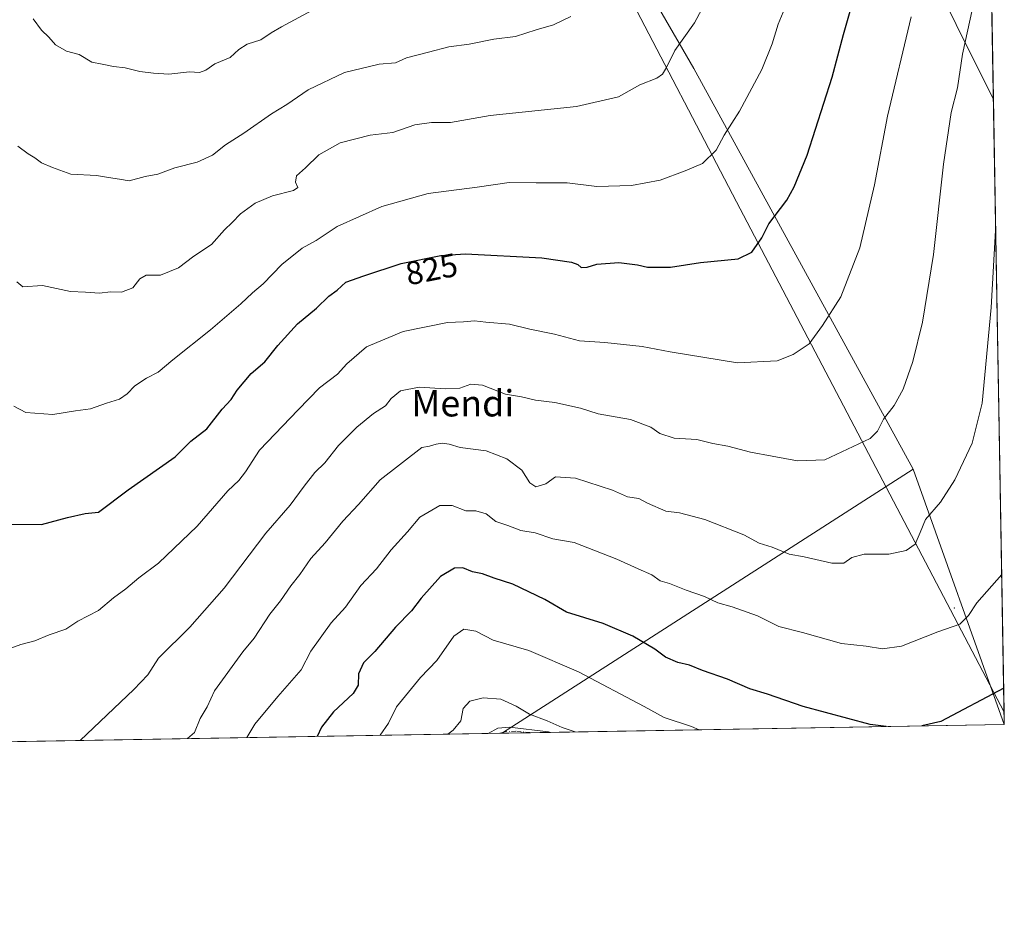
# Model space of a CAD drawing. Units: metres. Extents: x 617603 to 621052, y 4734061 to 4736433.
# Drawn here: x 620753 to 621052, y 4734061 to 4734334 of the extents above; entities that cross this region are included whole.
import ezdxf
from ezdxf.enums import TextEntityAlignment as Align

# ---------------------------------------------------------------- set-up
doc = ezdxf.new("R2010")
doc.units = ezdxf.units.M
doc.header["$MEASUREMENT"] = 0
doc.linetypes.add('DGN Style 4', pattern=[2.6384748266838614, 1.318413404963828, -0.6592067024819142, 0.001648016756204785, -0.6592067024819142])
for name, color, linetype, lineweight in [('Arbolado forestal CxS', 92, 'Continuous', 0), ('Camino Cxs', 7, 'Continuous', 0), ('Camino eje', 30, 'DGN Style 4', 13), ('Centroide de Edificación ligera', 7, 'Continuous', 0), ('Comarca CxS', 21, 'Continuous', 0), ('Comunidad Autónoma CxS', 142, 'Continuous', 0), ('Cultivos herbáceos CxS', 92, 'Continuous', 0), ('Curva de nivel maestra', 30, 'Continuous', 30), ('Curva de nivel normal', 30, 'Continuous', 0), ('Entidad de ámbito territorial', 7, 'Continuous', 0), ('Entidad de ámbito territorial CxS', 92, 'Continuous', 0), ('Municipio CxS', 4, 'Continuous', 0), ('Provincia CxS', 1, 'Continuous', 0), ('Rótulo de curva de nivel directora', 7, 'Continuous', 0), ('Texto cartográfico', 7, 'Continuous', 0)]:
    doc.layers.add(name, color=color, linetype=linetype, lineweight=lineweight)
doc.styles.add('Style-Arial', font='txt')

msp = doc.modelspace()

# ---------------------------------------------------------------- linework, layer by layer
at = {"layer": 'Arbolado forestal CxS', "color": 92, "linetype": 'Continuous', "lineweight": 0, "extrusion": (0.002736334975207266, -0.1561070848135463, 0.987736346674516), "elevation": -736557.7860767375, "flags": 128}
msp.add_lwpolyline([(703926.4431054343, 4665283.82505697), (703926.4431054343, 4664907.571939118)], dxfattribs=at)
at = {"layer": 'Arbolado forestal CxS', "color": 92, "linetype": 'Continuous', "lineweight": 0, "extrusion": (-0.1932310575536085, -0.004478120869247383, 0.9811430603282043), "elevation": -140404.0310855373, "flags": 128}
msp.add_lwpolyline([(-4718538.036681999, 716924.421431645), (-4718460.741350945, 716795.1482536392), (-4718460.630679268, 716795.0401220063)], dxfattribs=at)
msp.add_lwpolyline([(-4718538.036681999, 716924.421431645), (-4718460.741350945, 716795.1482536392), (-4718460.630679268, 716795.0401220063)], dxfattribs=at)
at = {"layer": 'Arbolado forestal CxS', "color": 92, "linetype": 'Continuous', "lineweight": 0, "extrusion": (0.05488810171256867, -0.1538117414304163, 0.9865745002221239), "elevation": -693286.3527264455, "flags": 128}
msp.add_lwpolyline([(2176033.064339461, 4193152.663286855), (2176033.064339462, 4193069.060037987)], dxfattribs=at)
at = {"layer": 'Arbolado forestal CxS', "color": 92, "linetype": 'Continuous', "lineweight": 0, "extrusion": (-0.06829852453841594, -0.001181081560026973, 0.9976642303862677), "elevation": -47211.03047435154, "flags": 128}
msp.add_lwpolyline([(-4722673.603584268, 701226.8916154489), (-4722673.603584268, 701088.4159158512)], dxfattribs=at)
at = {"layer": 'Arbolado forestal CxS', "color": 92, "linetype": 'Continuous', "lineweight": 0, "extrusion": (-0.008381046731897922, -0.0001449605025482884, 0.9999648679039332), "elevation": -5101.889502897306, "flags": 128}
msp.add_lwpolyline([(620879.924391518, 4734116.103367819), (620493.1791002826, 4734109.414367749)], dxfattribs=at)
at = {"layer": 'Arbolado forestal CxS', "color": 92, "linetype": 'Continuous', "lineweight": 0, "extrusion": (0.09362936786236806, 0.001618981726644008, 0.9956058057142206), "elevation": 66583.15262739488, "flags": 128}
msp.add_lwpolyline([(4722674.686240873, -699491.7588908351), (4722674.686240873, -699488.1569271139)], dxfattribs=at)
at = {"layer": 'Arbolado forestal CxS', "color": 92, "linetype": 'Continuous', "lineweight": 0, "extrusion": (-0.0009222353564208792, -1.588105163178367e-05, 0.9999995746147794), "elevation": 140.0140663511133, "flags": 128}
msp.add_lwpolyline([(620899.8242054279, 4734116.86922056), (620899.1738051506, 4734116.858020561)], dxfattribs=at)
at = {"layer": 'Arbolado forestal CxS', "color": 92, "linetype": 'Continuous', "lineweight": 0, "extrusion": (-0.09197762935829758, -0.001591077690598083, 0.9957598024470611), "elevation": -63856.72707069399, "flags": 128}
msp.add_lwpolyline([(-4722669.669900872, 699789.156858084), (-4722669.669900873, 699780.4299544013)], dxfattribs=at)
at = {"layer": 'Arbolado forestal CxS', "color": 92, "linetype": 'Continuous', "lineweight": 0, "extrusion": (-0.1785247995898128, -0.003089372926172223, 0.9839305624414459), "elevation": -124696.9954885542, "flags": 128}
msp.add_lwpolyline([(-4722665.119034806, 691581.2657161437), (-4722665.119034806, 691575.1509547088)], dxfattribs=at)
at = {"layer": 'Arbolado forestal CxS', "color": 92, "linetype": 'Continuous', "lineweight": 0}
for points in [[(621040.1569999997, 4734806.556700001, 832.6294000000053), (621048.8629000002, 4734309.887900001, 812.0905999999959), (621048.8576999997, 4734309.890100001, 812.0920999999945), (620992.7597000003, 4734422.721100001, 837.1949000000022)], [(621048.8629000002, 4734309.887900001, 812.0905999999959), (621048.8576999997, 4734309.890100001, 812.0920999999945), (620992.7597000003, 4734422.721100001, 837.1949000000022), (620973.0280999999, 4734463.891899999, 846.306899999996), (620950.6355, 4734503.990900001, 856.1512999999978), (620936.0903000003, 4734537.4473, 861.826199999996), (620934.7380999997, 4734543.8005, 861.6649000000034), (620921.5431000004, 4734498.172700001, 862.1002000000008), (620909.9057, 4734471.989700001, 861.762600000002), (620902.6321, 4734453.079700001, 860.9134999999952), (620888.9572999999, 4734428.743899999, 859.6254000000046)], [(620888.9572999999, 4734428.743899999, 859.6254000000046), (620905.1074999999, 4734410.1919, 854.8479999999981), (620957.6963000001, 4734319.1461, 834.1419000000024), (621024.4759000001, 4734197.1929, 812.8196999999927)], [(620905.1074999999, 4734410.1919, 854.8479999999981), (620957.6963000001, 4734319.1461, 834.1419000000024), (621024.4759000001, 4734197.1929, 812.8196999999927), (620899.4653000003, 4734116.979699999, 787.8334000000032), (620899.3617000004, 4734116.866400001, 787.8125), (620508.3941000003, 4734110.1042, 784.9069000000018), (620508.3781000003, 4734110.506300001, 784.9559000000008), (620498.6584999999, 4734127.260299999, 786.7332000000025), (620497.8245000001, 4734175.707699999, 792.6209999999992), (620501.6917000003, 4734225.7741, 796.5304999999935), (620529.0636999998, 4734236.375499999, 799.7271000000038), (620564.1807000004, 4734257.4453, 807.5966000000044), (620593.5428999999, 4734274.3233, 815.3539000000019), (620596.8431000002, 4734279.5273, 815.433999999994), (620651.2133, 4734299.8727, 828.6465999999928), (620702.0336999996, 4734323.4321, 837.7713999999978), (620748.4345000006, 4734344.6621, 844.5387999999948)]]:
    msp.add_polyline3d(points, dxfattribs=at)
msp.add_3dface([(621052.1974999999, 4734119.509199999, 799.1661000000023), (620899.3617000004, 4734116.866400001, 787.8125), (620899.4653000003, 4734116.979699999, 787.8334000000032), (621024.4759000001, 4734197.1929, 812.8196999999927)], dxfattribs=at)
at = {"layer": 'Camino Cxs', "color": 7, "linetype": 'Continuous', "lineweight": 0, "extrusion": (-0.0441249144063235, -0.0007632085190812889, 0.9990257301197959), "elevation": -30218.23994495283, "flags": 128}
msp.add_lwpolyline([(-4722671.064461615, 702043.228789724), (-4722671.064461615, 702024.267283137)], dxfattribs=at)
at = {"layer": 'Camino Cxs', "color": 7, "linetype": 'Continuous', "lineweight": 0}
msp.add_polyline3d([(620914.0658, 4734117.120800001, 793.431500000006), (620895.1256999997, 4734116.793199999, 792.5948000000063), (620898.0601000005, 4734118.420100001, 790.8567999999942), (620901.6601, 4734118.720100001, 789.9339000000036), (620913.5000999998, 4734117.2601, 793.1946000000025)], close=True, dxfattribs=at)
msp.add_polyline3d([(620895.1256999997, 4734116.793199999, 792.5948000000063), (620898.0601000005, 4734118.420100001, 790.8567999999942), (620901.6601, 4734118.720100001, 789.9339000000036), (620913.5000999998, 4734117.2601, 793.1946000000025), (620914.0658999998, 4734117.120800001, 793.4315999999964)], dxfattribs=at)
at = {"layer": 'Camino eje', "color": 30, "linetype": 'DGN Style 4', "lineweight": 13}
msp.add_polyline3d([(620908.0504000002, 4734117.0167, 789.397100000002), (620907.8570999998, 4734117.049900001, 789.2467000000034), (620903.5535000004, 4734117.474500001, 788.2405), (620900.0994999995, 4734117.332900001, 788.8286999999983), (620898.7112999996, 4734116.8552, 789.0908000000054)], dxfattribs=at)
at = {"layer": 'Centroide de Edificación ligera', "color": 7, "linetype": 'Continuous', "lineweight": 0}
msp.add_point((621037, 4734155, 806.8205000000017), dxfattribs=at)
at = {"layer": 'Comarca CxS', "color": 21, "linetype": 'Continuous', "lineweight": 0, "flags": 128}
msp.add_lwpolyline([(621042.484276273, 4734673.787880573), (621052.1344839423, 4734123.247697691), (621052.2000009158, 4734119.509982632), (619785.4718619325, 4734097.600286494)], dxfattribs=at)
at = {"layer": 'Comunidad Autónoma CxS', "color": 142, "linetype": 'Continuous', "lineweight": 0, "flags": 128}
msp.add_lwpolyline([(617677.9784731902, 4734061.148471507), (617642.2200008904, 4734060.529982632), (617641.8741899729, 4734080.82902201), (617602.8100008918, 4736373.889982608), (618367.1788177227, 4736387.115148008), (621011.6500009174, 4736432.869982609), (621042.484276273, 4734673.787880573), (621052.1344839423, 4734123.247697691), (621052.2000009158, 4734119.509982632), (619785.4718619325, 4734097.600286494)], close=True, dxfattribs=at)
at = {"layer": 'Cultivos herbáceos CxS', "color": 92, "linetype": 'Continuous', "lineweight": 0, "extrusion": (0.001186911367397009, -0.06771199352899793, 0.9977042032454986), "elevation": -319022.2043336346, "flags": 128}
msp.add_lwpolyline([(703927.5942874192, 4711910.784322117), (703927.5942874193, 4711719.939034658)], dxfattribs=at)
at = {"layer": 'Cultivos herbáceos CxS', "color": 92, "linetype": 'Continuous', "lineweight": 0, "extrusion": (0.05488810171256867, -0.1538117414304163, 0.9865745002221239), "elevation": -693286.3527264455, "flags": 128}
msp.add_lwpolyline([(2176033.064339461, 4193152.663286855), (2176033.064339462, 4193069.060037987)], dxfattribs=at)
at = {"layer": 'Cultivos herbáceos CxS', "color": 92, "linetype": 'Continuous', "lineweight": 0, "extrusion": (0.0384319876463543, 0.007686384627909788, 0.999231655731994), "elevation": 61055.08597180087, "flags": 128}
msp.add_lwpolyline([(4520388.24698855, -1536214.952966772), (4520388.24698855, -1536214.950415301)], dxfattribs=at)
at = {"layer": 'Cultivos herbáceos CxS', "color": 92, "linetype": 'Continuous', "lineweight": 0}
msp.add_polyline3d([(621048.8629000002, 4734309.887900001, 812.0905999999959), (621052.2000000002, 4734119.51, 799.1661000000023), (621052.1974999999, 4734119.509199999, 799.1661000000023), (621024.4759000001, 4734197.1929, 812.8196999999927), (620957.6963000001, 4734319.1461, 834.1419000000024), (620905.1074999999, 4734410.1919, 854.8479999999981), (620888.9572999999, 4734428.743899999, 859.6254000000046), (620902.6321, 4734453.079700001, 860.9134999999952), (620909.9057, 4734471.989700001, 861.762600000002), (620921.5431000004, 4734498.172700001, 862.1002000000008), (620934.7380999997, 4734543.8005, 861.6649000000034), (620936.0903000003, 4734537.4473, 861.826199999996), (620950.6355, 4734503.990900001, 856.1512999999978), (620973.0280999999, 4734463.891899999, 846.306899999996), (620992.7597000003, 4734422.721100001, 837.1949000000022), (621048.8576999997, 4734309.890100001, 812.0920999999945)], close=True, dxfattribs=at)
for points in [[(621048.8629000002, 4734309.887900001, 812.0905999999959), (621048.8576999997, 4734309.890100001, 812.0920999999945), (620992.7597000003, 4734422.721100001, 837.1949000000022), (620973.0280999999, 4734463.891899999, 846.306899999996), (620950.6355, 4734503.990900001, 856.1512999999978), (620936.0903000003, 4734537.4473, 861.826199999996), (620934.7380999997, 4734543.8005, 861.6649000000034), (620921.5431000004, 4734498.172700001, 862.1002000000008), (620909.9057, 4734471.989700001, 861.762600000002), (620902.6321, 4734453.079700001, 860.9134999999952), (620888.9572999999, 4734428.743899999, 859.6254000000046)], [(620888.9572999999, 4734428.743899999, 859.6254000000046), (620905.1074999999, 4734410.1919, 854.8479999999981), (620957.6963000001, 4734319.1461, 834.1419000000024), (621024.4759000001, 4734197.1929, 812.8196999999927)]]:
    msp.add_polyline3d(points, dxfattribs=at)
at = {"layer": 'Curva de nivel maestra', "color": 30, "linetype": 'Continuous', "lineweight": 30, "flags": 128}
for points, elevation in [([(620747.1500000004, 4734180.5101), (620759.1799999997, 4734180.420100001), (620767.1200000001, 4734182.5001), (620772.4600000001, 4734183.7301), (620776.5499999998, 4734184.1601), (620785.5800000001, 4734190.920100001), (620799.8399999999, 4734200.970100001), (620804.6200000001, 4734205.7401), (620809.4699999997, 4734209.4901), (620814.1799999997, 4734215.470100001), (620816.9299999997, 4734218.4001), (620818.7100000001, 4734221.220100001), (620823.04, 4734226.3201), (620827.1399999997, 4734229.860099999), (620831.0999999996, 4734234.890100001), (620837.1399999997, 4734241.4301), (620842.8600000005, 4734246.200099999), (620846.6699999999, 4734249.920100001), (620849.2000000002, 4734251.710100001), (620851.7699999996, 4734254.1501), (620857.2999999998, 4734256.110099999), (620868.6699999999, 4734259.860099999), (620880.7100000001, 4734262.2501), (620888.2000000002, 4734262.800100001), (620911.5, 4734261.5101), (620920.4600000001, 4734260.2401), (620922.3700000001, 4734259.540100001), (620923.4600000001, 4734258.640100001), (620925.2599999999, 4734258.670100001), (620928.2400000002, 4734259.620100001), (620934.8700000001, 4734260.120100001), (620940.5899999999, 4734259.4001), (620943.5999999996, 4734258.6601), (620950.5700000003, 4734258.7501), (620959.79, 4734260.110099999), (620971.1799999997, 4734261.280099999), (620975.3399999999, 4734263.2401), (620978.3700000001, 4734267.670100001), (620980.5599999996, 4734271.840100001), (620986.0199999996, 4734279.140100001), (620988.2199999997, 4734283.1601), (620992.1799999997, 4734292.8301), (620999.8600000005, 4734316.5001), (621003.2300000006, 4734329.4801), (621007.4299999997, 4734344.090100001)], 825.0000000000001), ([(621016.2598000001, 4734118.888599999), (621011.3600000005, 4734119.5601), (620990.9699999997, 4734124.9801), (620980.1200000001, 4734128.710100001), (620974.7699999996, 4734130.360099999), (620967.9400000004, 4734133.3301), (620960.3200000003, 4734135.960100001), (620956.3799999999, 4734137.540100001), (620952.7999999998, 4734138.350099999), (620949.1200000001, 4734140.0001), (620945.8799999999, 4734142.4301), (620939.2000000002, 4734146.420100001), (620930.1100000005, 4734150.210100001), (620919, 4734153.7401), (620912.4000000004, 4734157.600099999), (620902.6299999999, 4734162.220100001), (620896.9199999999, 4734164.100099999), (620893.3799999999, 4734165.360099999), (620890.4100000003, 4734165.9901), (620887.4600000001, 4734167.170100001), (620884.9299999997, 4734167.130100001), (620880.6699999999, 4734164.5101), (620874.7800000003, 4734158.0001), (620871.8200000003, 4734154.140100001), (620866.9000000004, 4734149.100099999), (620860.6500000004, 4734141.7301), (620857.2400000002, 4734138.2501), (620855.6399999997, 4734134.940099999), (620855.5599999996, 4734131.470100001), (620854, 4734128.960100001), (620848.04, 4734123.3201), (620844.3600000005, 4734118.7301), (620843.0712000001, 4734115.893100001)], 800), ([(621052.0056999996, 4734130.595699999), (621032.9299999997, 4734120.450099999), (621027.0828, 4734119.075800001)], 800), ([(621016.2614000002, 4734118.8884), (621016.2598000001, 4734118.888599999)], 800), ([(621027.0828, 4734119.075800001), (621027.0816000003, 4734119.0755)], 800)]:
    msp.add_lwpolyline(points, dxfattribs=dict(at, elevation=elevation))
at = {"layer": 'Curva de nivel normal', "color": 30, "linetype": 'Continuous', "lineweight": 0, "flags": 128}
for points, elevation in [([(620751.7000000002, 4734254.270099999), (620753.54, 4734252.700099999), (620759.4800000006, 4734253.0801), (620767.9900000002, 4734251.3201), (620772.54, 4734251.140100001), (620776.8899999997, 4734250.8101), (620780.2400000002, 4734251.1601), (620783.5499999998, 4734251.0601), (620786.9500000002, 4734252.4301), (620789.1200000001, 4734255.1601), (620791.0499999998, 4734256.220100001), (620795.4500000002, 4734256.270099999), (620800.9199999999, 4734258.450099999), (620805.5800000001, 4734262.0801), (620810.9199999999, 4734265.590100001), (620814.9199999999, 4734270.030099999), (620817.2599999999, 4734272.300100001), (620819.7699999996, 4734274.9301), (620824.2300000006, 4734278.210100001), (620829.4800000006, 4734280.460100001), (620835.8899999997, 4734282.040100001), (620837.25, 4734282.950099999), (620836.4900000002, 4734284.540100001), (620836.7800000003, 4734286.5001), (620839.54, 4734288.9101), (620843.6200000001, 4734292.850099999), (620850.0700000003, 4734296.520099999), (620859.2400000002, 4734298.840100001), (620866.0700000003, 4734299.640100001), (620872.7800000003, 4734302.020099999), (620877.9299999997, 4734302.770099999), (620883.6799999997, 4734302.700099999), (620895.7800000003, 4734304.880100001), (620922.0099999999, 4734307.600099999), (620934.79, 4734310.5001), (620941.2699999996, 4734314.200099999), (620946.4199999999, 4734316.270099999), (620948.2100000001, 4734317.470100001), (620949.4199999999, 4734319.5001), (620951.9400000004, 4734324.610099999), (620957.9199999999, 4734333.100099999), (620967.7000000002, 4734351.3201)], 835), ([(620756.6900000004, 4734334.2301), (620759.2100000001, 4734330.800100001), (620761.4400000004, 4734328.690099999), (620763.4600000001, 4734326.380100001), (620766.8300000001, 4734324.420100001), (620770.7000000002, 4734323.380100001), (620774.4699999997, 4734321.120100001), (620777.6600000003, 4734320.520099999), (620781.1399999997, 4734319.790100001), (620784.6500000004, 4734319.3201), (620789.0999999996, 4734318.200099999), (620793.25, 4734317.7601), (620797.9199999999, 4734317.440099999), (620804.25, 4734318.140100001), (620807.25, 4734317.9901), (620809.25, 4734318.700099999), (620811.9199999999, 4734320.5701), (620816.5899999999, 4734322.5601), (620819.2599999999, 4734324.9101), (620821.7699999996, 4734326.530099999), (620825.9699999997, 4734327.880100001), (620829.0999999996, 4734330.0001), (620832.2599999999, 4734331.880100001), (620841.4800000006, 4734336.840100001)], 845), ([(621042.5, 4734337.4101), (621039.4500000002, 4734323.4801), (621037.9199999999, 4734313.300100001), (621036.0499999998, 4734305.800100001), (621033.6699999999, 4734290.0001), (621030.6399999997, 4734262.5801), (621027.3399999999, 4734241.9901), (621024.4000000004, 4734230.020099999), (621021.4199999999, 4734221.620100001), (621018.6600000003, 4734216.5601), (621015.4199999999, 4734212.4901), (621013.6200000001, 4734208.8201), (621011.3600000005, 4734206.5601), (620997.5999999996, 4734200.0801), (620989.2699999996, 4734199.710100001), (620981.5999999996, 4734201.210100001), (620974.9600000001, 4734202.380100001), (620968.0899999999, 4734204.2401), (620963.4900000002, 4734205.0601), (620958.6299999999, 4734206.2401), (620951.7699999996, 4734206.670100001), (620947.3200000003, 4734208.110099999), (620944.5999999996, 4734210.040100001), (620938.4400000004, 4734212.3301), (620928.5999999996, 4734214.100099999), (620923.2400000002, 4734215.8101), (620915.3799999999, 4734217.520099999), (620909.4900000002, 4734218.1801), (620905.2599999999, 4734219.220100001), (620900.4199999999, 4734220.0801), (620893.3799999999, 4734222.7501), (620889.8200000003, 4734223.050100001), (620886.5, 4734221.9001), (620882.1399999997, 4734221.700099999), (620874.1399999997, 4734222.200099999), (620868.4400000004, 4734221.020099999), (620865.5700000003, 4734218.690099999), (620863.8899999997, 4734216.5101), (620860.2800000003, 4734214.130100001), (620855.1399999997, 4734210.030099999), (620849.5899999999, 4734204.4001), (620845.4699999997, 4734199.140100001), (620842.4299999997, 4734196.1601), (620839.0999999996, 4734192.090100001), (620834.8799999999, 4734186.220100001), (620827.4199999999, 4734177.720100001), (620814.8300000001, 4734161.020099999), (620804.29, 4734149.1601), (620794.8200000003, 4734139.6801), (620791.54, 4734134.5801), (620787.2699999996, 4734130.140100001), (620771.0088000001, 4734114.646400001)], 815), ([(620748.7300000006, 4734142.300100001), (620752.8700000001, 4734143.8301), (620757.1799999997, 4734145.020099999), (620761.5800000001, 4734146.770099999), (620766.5800000001, 4734148.5001), (620770.25, 4734151.0001), (620776.5800000001, 4734154.200099999), (620781.1600000003, 4734158.0601), (620784.8799999999, 4734160.8201), (620788.7999999998, 4734164.200099999), (620794.8200000003, 4734168.590100001), (620806.5800000001, 4734179.9101), (620815.9199999999, 4734190.590100001), (620819.2599999999, 4734193.7601), (620821.2599999999, 4734196.4001), (620825.5899999999, 4734202.9901), (620837.2599999999, 4734215.3201), (620843.75, 4734222.020099999), (620849.2300000006, 4734226.120100001), (620852.0800000001, 4734229.3201), (620858.0800000001, 4734234.5001), (620869.2199999997, 4734239.1601), (620882.75, 4734241.880100001), (620887.5899999999, 4734242.090100001), (620890.9299999997, 4734242.3201), (620894.4400000004, 4734241.9301), (620901.6500000004, 4734241.3201), (620907.7800000003, 4734239.8301), (620915.29, 4734238.280099999), (620922.9299999997, 4734236.3201), (620930.5999999996, 4734235.8101), (620942, 4734234.5801), (620950.5300000003, 4734232.940099999), (620970.9600000001, 4734229.620100001), (620983.0300000003, 4734230.2301), (620987.9400000004, 4734232.090100001), (620992.7800000003, 4734235.370100001), (620996.8499999996, 4734240.9101), (621002.4400000004, 4734249.690099999), (621008.1900000004, 4734264.590100001), (621012.6699999999, 4734283.720100001), (621016.6299999999, 4734304.610099999), (621023.8499999996, 4734334.860099999)], 820), ([(620750.8099999996, 4734216.380100001), (620754.4000000004, 4734214.450099999), (620762.6699999999, 4734213.8101), (620769.5599999996, 4734214.940099999), (620774.1100000005, 4734215.540100001), (620779.0300000003, 4734217.3201), (620782.9800000006, 4734218.5701), (620785.2599999999, 4734220.120100001), (620787.5800000001, 4734222.630100001), (620791.2000000002, 4734224.960100001), (620794.7199999997, 4734226.700099999), (620799.2000000002, 4734230.4801), (620810.5800000001, 4734239.640100001), (620819.8899999997, 4734247.5101), (620823.3700000001, 4734250.840100001), (620826.6799999997, 4734253.5801), (620832.2999999998, 4734259.5001), (620838.5199999996, 4734264.5001), (620842.7400000002, 4734266.840100001), (620849.1799999997, 4734271.0801), (620862.7599999999, 4734277.210100001), (620876.9100000003, 4734281.120100001), (620891.8300000001, 4734283.050100001), (620901.5499999998, 4734284.460100001), (620909.7199999997, 4734284.340100001), (620919.2199999997, 4734284.390100001), (620928.2100000001, 4734283.2601), (620938.7000000002, 4734283.5101), (620947.4900000002, 4734285.140100001), (620955.0300000003, 4734288.050100001), (620960.3099999996, 4734290.200099999), (620964.4800000006, 4734294.340100001), (620966.9600000001, 4734298.8301), (620971.5800000001, 4734306.170100001), (620978.3600000005, 4734318.8301), (620981.5599999996, 4734326.620100001), (620983.3499999996, 4734332.630100001), (620984.9500000002, 4734336.280099999)], 830), ([(620751.9900000002, 4734295.530099999), (620755.0999999996, 4734293.2301), (620757.2000000002, 4734291.960100001), (620759.2199999997, 4734290.4101), (620762.5, 4734289.0801), (620768.0800000001, 4734287.050100001), (620775.9199999999, 4734286.640100001), (620779.5800000001, 4734286.020099999), (620782.9199999999, 4734285.470100001), (620785.9199999999, 4734284.940099999), (620790.7599999999, 4734286.2601), (620794.6399999997, 4734286.970100001), (620799.7599999999, 4734288.940099999), (620806.5800000001, 4734290.6801), (620811.2000000002, 4734292.7401), (620815.1500000004, 4734295.960100001), (620820.75, 4734299.450099999), (620829.2400000002, 4734305.340100001), (620833.8399999999, 4734308.200099999), (620840.3899999997, 4734312.6801), (620851.4400000004, 4734317.920100001), (620861.9600000001, 4734320.4901), (620866.9299999997, 4734320.890100001), (620870.2599999999, 4734322.4101), (620876.9299999997, 4734324.100099999), (620883.2000000002, 4734325.710100001), (620889.3499999996, 4734326.520099999), (620896.8899999997, 4734328.110099999), (620903.4800000006, 4734328.950099999), (620909.75, 4734330.9001), (620915.04, 4734332.440099999), (620920.2599999999, 4734335.0001)], 840), ([(621049.5641999999, 4734269.879000001), (621048.2400000002, 4734246.4101), (621045.4400000004, 4734217.3101), (621042.4500000002, 4734205.100099999), (621037.1799999997, 4734193.950099999), (621032.8300000001, 4734187.170100001), (621028.1900000004, 4734181.9001), (621026.6100000005, 4734177.920100001), (621025.1100000005, 4734174.4001), (621022.3799999999, 4734172.4801), (621017.0300000003, 4734171.3201), (621009.5199999996, 4734171.3201), (621005.79, 4734170.3201), (621003.3499999996, 4734168.620100001), (620999.7000000002, 4734168.5701), (620991.3099999996, 4734170.5001), (620986.7000000002, 4734171.360099999), (620981.5999999996, 4734173.530099999), (620977.5999999996, 4734174.7401), (620972.9800000006, 4734177.200099999), (620961.0499999998, 4734181.940099999), (620953.3399999999, 4734183.890100001), (620949.1799999997, 4734184.4001), (620943.6299999999, 4734186.890100001), (620940.9600000001, 4734188.340100001), (620937.5300000003, 4734188.790100001), (620932.9600000001, 4734190.850099999), (620921.7300000006, 4734194.440099999), (620915.6399999997, 4734194.840100001), (620912.6399999997, 4734192.800100001), (620909.6399999997, 4734191.8201), (620907.8499999996, 4734193.100099999), (620905.4199999999, 4734196.9301), (620900.7599999999, 4734200.380100001), (620894.5199999996, 4734202.8201), (620886.5899999999, 4734203.840100001), (620883.2599999999, 4734204.790100001), (620881.2599999999, 4734205.110099999), (620879.2599999999, 4734204.880100001), (620877.2599999999, 4734204.270099999), (620874.9000000004, 4734203.850099999), (620862.25, 4734194.0001), (620855.6799999997, 4734186.470100001), (620850.9299999997, 4734181.4001), (620845.54, 4734174.8201), (620841.1399999997, 4734170.0801), (620837.8499999996, 4734165.130100001), (620835.0800000001, 4734161.700099999), (620831.9000000004, 4734157.110099999), (620828.6799999997, 4734153.100099999), (620823.8899999997, 4734145.8101), (620820.4400000004, 4734141.670100001), (620811.8700000001, 4734129.720100001), (620809.6600000003, 4734124.870100001), (620807.4800000006, 4734121.3101), (620805.7800000003, 4734117.0601), (620803.5954, 4734115.210100001)], 810), ([(621051.3992, 4734165.195499999), (621043.7999999998, 4734156.5801), (621041.3499999996, 4734152.710100001), (621038.6500000004, 4734150.050100001), (621032, 4734147.7401), (621020.9500000002, 4734143.360099999), (621015.1200000001, 4734142.520099999), (621010.1200000001, 4734143.3101), (621002.6600000003, 4734144.1501), (620990.7999999998, 4734147.470100001), (620983.5599999996, 4734149.390100001), (620977.0499999998, 4734152.600099999), (620969.4299999997, 4734155.3201), (620965, 4734156.5601), (620960.9600000001, 4734158.460100001), (620955.3600000005, 4734160.380100001), (620950.29, 4734162.460100001), (620947.5199999996, 4734163.210100001), (620944.9699999997, 4734165.090100001), (620940.8099999996, 4734166.840100001), (620934.29, 4734169.850099999), (620921.2999999998, 4734174.870100001), (620914.8300000001, 4734176.030099999), (620909.4100000003, 4734177.840100001), (620905.0199999996, 4734178.5601), (620901.0899999999, 4734180.0601), (620897.4699999997, 4734181.3301), (620894.5599999996, 4734183.600099999), (620891.4100000003, 4734184.5801), (620888.2999999998, 4734184.5101), (620884.2000000002, 4734186.140100001), (620880.3700000001, 4734186.140100001), (620874.3200000003, 4734182.5701), (620870.6100000005, 4734178.200099999), (620865.5899999999, 4734172.700099999), (620861.0999999996, 4734166.920100001), (620856.3600000005, 4734161.840100001), (620851.6799999997, 4734155.2301), (620847.3200000003, 4734150.450099999), (620841.1299999999, 4734141.860099999), (620838.2300000006, 4734136.1801), (620831.0800000001, 4734128.020099999), (620824.0999999996, 4734119.620100001), (620821.676, 4734115.522800001)], 805), ([(620862.2731, 4734116.225000001), (620864.8300000001, 4734119.870100001), (620867.2599999999, 4734124.860099999), (620874.5099999999, 4734133.800100001), (620879.4900000002, 4734139.0001), (620884.6299999999, 4734146.420100001), (620887.7400000002, 4734148.550100001), (620891.3600000005, 4734147.920100001), (620896.6200000001, 4734145.190099999), (620907.4900000002, 4734142.050100001), (620922.6600000003, 4734135.550100001), (620942.5999999996, 4734125.020099999), (620948.6399999997, 4734121.6801), (620957.04, 4734118.950099999), (620959.3580999998, 4734117.904200001)], 795), ([(620882.8490000004, 4734116.580900001), (620884.5099999999, 4734117.8301), (620886.7800000003, 4734120.590100001), (620887.5199999996, 4734124.380100001), (620889.5899999999, 4734126.600099999), (620893.5899999999, 4734127.640100001), (620899.0300000003, 4734127.1801), (620903.6600000003, 4734125.0601), (620907.7300000006, 4734122.620100001), (620913.1100000005, 4734120.6801), (620917.6799999997, 4734118.620100001), (620921.5780999997, 4734117.2509)], 790)]:
    msp.add_lwpolyline(points, dxfattribs=dict(at, elevation=elevation))
at = {"layer": 'Entidad de ámbito territorial', "color": 7, "linetype": 'Continuous', "lineweight": 0, "flags": 128}
msp.add_lwpolyline([(621052.1344839451, 4734123.247697686), (620970.6880000016, 4734278.592000003), (620936.6970000003, 4734343.862000002), (620904.4940000017, 4734405.698000003), (620891.5630000001, 4734430.527000003), (620889.7410000009, 4734434.026000001), (620889.423000001, 4734434.637000001), (620881.0200000004, 4734450.772999999)], dxfattribs=at)
msp.add_lwpolyline([(621052.1344839451, 4734123.247697686), (620970.6880000016, 4734278.592000003), (620936.6970000003, 4734343.862000002), (620904.4940000017, 4734405.698000003), (620891.5630000001, 4734430.527000003), (620889.7410000009, 4734434.026000001), (620889.423000001, 4734434.637000001), (620881.0200000004, 4734450.772999999)], dxfattribs=at)
at = {"layer": 'Entidad de ámbito territorial CxS', "color": 92, "linetype": 'Continuous', "lineweight": 0, "flags": 128}
msp.add_lwpolyline([(621052.1344839423, 4734123.247697691), (620970.6880000011, 4734278.592000001), (620936.6969999997, 4734343.862000001), (620904.494000001, 4734405.698000002), (620891.5629999995, 4734430.527000002), (620889.7410000003, 4734434.026000001), (620889.4230000004, 4734434.637), (620881.0199999998, 4734450.773), (620886.0470000004, 4734463.584000001), (620893.0259999998, 4734476.503), (620900.8669999996, 4734492.102), (620912.7170000006, 4734512.959), (620925.3269999992, 4734534.205), (620934.2199999995, 4734546.380999999), (620946.2420000001, 4734562.914999999), (620949.7769999999, 4734567.680000001), (620962.0279999997, 4734584.195), (620982.4770000007, 4734608.958000001), (621004.0610000008, 4734634.497000001), (621007.7979999996, 4734638.27), (621023.7989999999, 4734654.421), (621039.7549999995, 4734671.505000001), (621042.484276273, 4734673.787880573)], close=True, dxfattribs=at)
msp.add_lwpolyline([(620936.6969999997, 4734343.862000001), (620970.6880000011, 4734278.592000001), (621052.1344839423, 4734123.247697691), (621052.2000009158, 4734119.509982632), (619785.4718619325, 4734097.600286494)], dxfattribs=at)
at = {"layer": 'Municipio CxS', "color": 4, "linetype": 'Continuous', "lineweight": 0, "flags": 128}
msp.add_lwpolyline([(621042.484276273, 4734673.787880573), (621052.1344839423, 4734123.247697691), (621052.2000009158, 4734119.509982632), (619785.4718619325, 4734097.600286494)], dxfattribs=at)
at = {"layer": 'Provincia CxS', "color": 1, "linetype": 'Continuous', "lineweight": 0, "flags": 128}
msp.add_lwpolyline([(617677.9784731902, 4734061.148471507), (617642.2200008904, 4734060.529982632), (617641.8741899729, 4734080.82902201), (617602.8100008918, 4736373.889982608), (618367.1788177227, 4736387.115148008), (621011.6500009174, 4736432.869982609), (621042.484276273, 4734673.787880573), (621052.1344839423, 4734123.247697691), (621052.2000009158, 4734119.509982632), (619785.4718619325, 4734097.600286494)], close=True, dxfattribs=at)

# ---------------------------------------------------------------- texts
at = {"layer": 'Rótulo de curva de nivel directora', "color": 7, "linetype": 'Continuous', "lineweight": 0, "style": 'Style-Arial'}
msp.add_text('825', height=7.000000000000002, rotation=11.22756381164874, dxfattribs=at).set_placement((620877.8995206959, 4734258.08838372), align=Align.MIDDLE_CENTER)
at = {"layer": 'Texto cartográfico', "color": 7, "linetype": 'Continuous', "lineweight": 0, "style": 'Style-Arial'}
msp.add_text('Mendi', height=8, dxfattribs=at).set_placement((620887.387813415, 4734217.270149999), align=Align.MIDDLE_CENTER)

doc.saveas('drawing.dxf')
